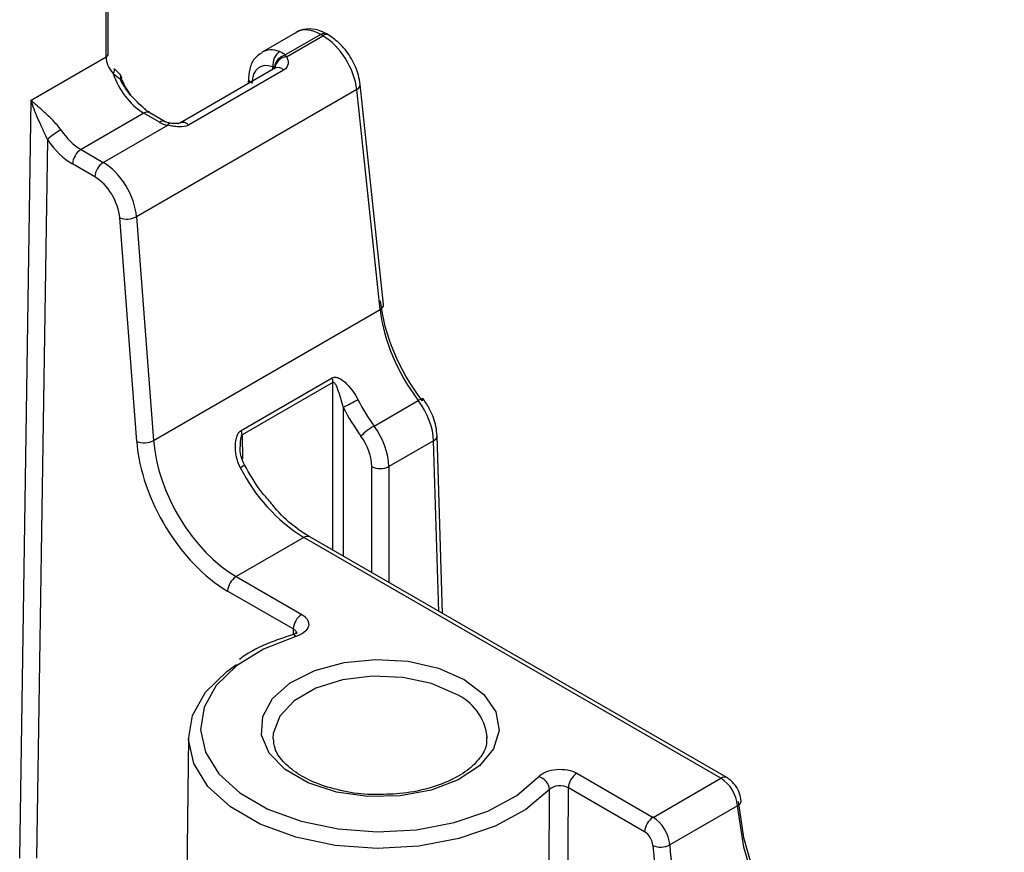
# Paper-space layout 'Лист1(2)' of a CAD drawing. Units: millimetres. Extents: x 8 to 418, y -29 to 291.
# Drawn here: x 382 to 390, y 151 to 158 of the extents above; entities that cross this region are included whole.
import ezdxf

# ---------------------------------------------------------------- set-up
doc = ezdxf.new("R2010")
doc.units = ezdxf.units.MM

psp = doc.layouts.new('Лист1(2)')

# ---------------------------------------------------------------- linework, layer by layer
at = {"color": 7, "linetype": 'Continuous', "lineweight": 25}
for p, q in [((382.6333, 157.3025), (382.6333, 159.9155)), ((382.6509, 157.327), (382.6509, 159.94)), ((384.2303, 157.5108), (383.938, 157.3421)), ((384.4291, 157.4904), (384.1322, 157.319)), ((384.1415, 157.3043), (384.4465, 157.4804)), ((384.4465, 157.4804), (384.4291, 157.4904)), ((384.4965, 157.4853), (384.4791, 157.4953)), ((382.0048, 156.9397), (382.6333, 157.3025)), ((382.7542, 157.1517), (382.702, 157.2041)), ((382.7525, 157.15), (382.7517, 157.1509)), ((384.0501, 157.2107), (383.2548, 156.7515)), ((384.119, 157.1918), (383.3237, 156.7326)), ((384.051, 157.2112), (384.0497, 157.2104)), ((383.8234, 157.1239), (383.822, 157.079)), ((384.9559, 155.2299), (384.76, 157.0716)), ((384.7309, 157.0294), (382.8876, 155.9653)), ((384.9268, 155.1878), (384.7309, 157.0294)), ((381.9098, 150.5975), (382.0048, 156.9397)), ((382.9479, 156.831), (382.423, 156.5279)), ((383.0786, 156.7555), (382.9479, 156.831)), ((383.1286, 156.7604), (382.9979, 156.8359)), ((382.6098, 156.4201), (383.1496, 156.7317)), ((382.1414, 156.6117), (382.0512, 150.5961)), ((382.423, 156.5279), (382.6098, 156.4201)), ((382.5391, 156.299), (382.3523, 156.4069)), ((382.8893, 154.0851), (382.7466, 155.9575)), ((382.8876, 155.9653), (383.0303, 154.0929)), ((383.0303, 154.0929), (384.9268, 155.1878)), ((383.7637, 154.1773), (384.5249, 154.6167)), ((384.5318, 154.5787), (383.7707, 154.1393)), ((384.8762, 154.2137), (385.2456, 154.4269)), ((385.4482, 152.6452), (385.4032, 154.1331)), ((385.3739, 154.0907), (384.9985, 153.874)), ((384.2879, 153.2812), (383.721, 152.9539)), ((387.7778, 151.2665), (384.2879, 153.2812)), ((387.8278, 151.2714), (384.3379, 153.2861)), ((383.721, 152.9539), (384.2702, 152.6369)), ((384.1995, 152.5158), (383.6503, 152.8328)), ((383.3221, 151.6108), (383.2889, 148.5066)), ((385.8221, 151.6018), (385.8219, 151.6161)), ((386.5729, 151.3075), (387.2109, 150.9392)), ((387.2109, 150.9392), (387.7778, 151.2665)), ((387.1402, 150.8182), (386.5022, 151.1864)), ((387.9486, 151.0695), (387.9479, 151.0775)), ((387.9186, 151.0367), (387.3506, 150.7088))]:
    psp.add_line(p, q, dxfattribs=at)
at = {"color": 8, "linetype": 'Continuous', "lineweight": 25}
for p, q in [((384.0289, 157.1984), (384.0295, 157.2201)), ((384.5318, 153.1742), (384.5318, 154.5787)), ((384.6167, 154.3721), (384.6167, 153.1252)), ((383.7707, 154.1393), (383.7736, 153.94)), ((385.4171, 152.6631), (385.3739, 154.0907)), ((384.8571, 152.9864), (384.8571, 153.874)), ((384.9985, 153.874), (384.9985, 152.9047))]:
    psp.add_line(p, q, dxfattribs=at)
at = {"color": 7, "linetype": 'Continuous', "lineweight": 25, "flags": 128}
for points in [[(382.6926, 157.1643), (382.7, 157.1766), (382.7037, 157.1881), (382.7035, 157.1977), (382.7009, 157.2031)], [(385.2769, 154.424), (385.283, 154.4318), (385.2862, 154.4378), (385.2864, 154.4416), (385.2835, 154.4431), (385.2777, 154.4424), (385.2693, 154.4393), (385.2584, 154.4341), (385.2456, 154.4269)], [(384.2223, 152.4532), (383.9493, 152.3461), (383.7234, 152.2072), (383.5553, 152.0433), (383.4533, 151.8621), (383.4223, 151.6724), (383.4636, 151.4834), (383.5754, 151.3041), (383.7522, 151.1432), (383.9856, 151.0085), (384.2643, 150.9064), (384.5748, 150.8419), (384.9022, 150.818), (385.2308, 150.836), (385.5447, 150.8948), (385.8287, 150.9918), (386.0693, 151.1223), (386.2548, 151.2799)], [(386.3432, 151.1719), (386.1453, 151.0038), (385.8888, 150.8647), (385.5858, 150.7613), (385.2511, 150.6985), (384.9007, 150.6794), (384.5515, 150.7048), (384.2203, 150.7736), (383.9231, 150.8825), (383.6742, 151.0262), (383.4856, 151.1978), (383.3664, 151.3889), (383.3223, 151.5905), (383.3554, 151.7928), (383.4642, 151.9861), (383.6434, 152.161), (383.7243, 152.2182)], [(385.6303, 152.0927), (385.7942, 151.9679), (385.8938, 151.8222), (385.9215, 151.6663), (385.8754, 151.512), (385.7589, 151.3705), (385.5806, 151.2525), (385.3537, 151.1666), (385.0951, 151.1192), (384.8239, 151.1138), (384.5603, 151.1509), (384.3238, 151.2277), (384.1319, 151.3385), (383.999, 151.475), (383.9347, 151.6272), (383.944, 151.7837), (384.0261, 151.933), (384.1749, 152.064), (384.3794, 152.1669), (384.6244, 152.2342), (384.8918, 152.2608), (385.1617, 152.2448), (385.4141, 152.1873), (385.6303, 152.0927)], [(387.9222, 151.0721), (387.9688, 150.7712), (388.0672, 150.4195), (388.2109, 150.0676), (388.3948, 149.7274), (388.6128, 149.4104), (388.8575, 149.1276), (389.1205, 148.8884), (389.393, 148.701), (389.6656, 148.5717), (389.7359, 148.5481)]]:
    psp.add_lwpolyline(points, dxfattribs=at)
at = {"color": 8, "linetype": 'Continuous', "lineweight": 25, "flags": 128}
for points in [[(382.7497, 157.1172), (382.7562, 157.1214), (382.7611, 157.125), (382.7643, 157.1281), (382.7657, 157.1304), (382.7657, 157.1314)], [(383.1496, 156.7317), (383.1547, 156.741), (383.1596, 156.7468), (383.1642, 156.7489), (383.1652, 156.7488)], [(385.5596, 151.9709), (385.3553, 152.0592), (385.1163, 152.1106), (384.8618, 152.1211), (384.6126, 152.0898), (384.3887, 152.0193), (384.2083, 151.9151), (384.086, 151.7859), (384.0318, 151.642), (384.0296, 151.5965)], [(389.9948, 148.5471), (389.745, 148.5707), (389.4714, 148.6643), (389.1922, 148.8243), (388.9182, 149.0448), (388.6602, 149.3169), (388.4282, 149.6302), (388.2312, 149.9724), (388.0769, 150.3302), (387.9713, 150.6897), (387.9186, 151.0367)]]:
    psp.add_lwpolyline(points, dxfattribs=at)
at = {"color": 7, "linetype": 'Continuous', "lineweight": 25}
for centre, radius, start, end in [((384.4583, 157.4505), 0.0494, 65.07715, 126.23331), ((382.6215, 157.3296), 0.0295, 293.60476, 355.0751), ((384.1625, 157.2364), 0.134, 124.15169, 186.97621), ((384.1619, 157.2017), 0.121, 104.19249, 173.7773), ((384.1538, 157.1954), 0.1096, 96.42236, 172.67884), ((383.2838, 157.3526), 0.6204, 197.6715, 237.22279), ((382.7109, 157.1069), 0.06, 24.16264, 47.19686), ((382.5766, 156.1179), 0.6582, 119.29423, 131.38821), ((382.5061, 156.3982), 0.1541, 122.65226, 176.77035), ((382.6929, 156.2903), 0.1541, 122.65226, 176.77035), ((382.8083, 156.1205), 0.1743, 249.28865, 297.07381), ((384.4052, 154.5751), 0.1267, 1.63816, 19.15707), ((383.8983, 155.9494), 1.7332, 294.48708, 299.07529), ((385.1173, 153.7855), 0.4914, 119.39079, 135.62454), ((383.644, 154.1357), 0.1267, 1.63816, 19.15707), ((382.9509, 154.2481), 0.1743, 249.28865, 297.07381), ((385.0706, 154.5264), 1.4708, 206.66732, 237.84985), ((384.9278, 154.0159), 0.1586, 243.52652, 296.47348), ((383.8041, 152.8242), 0.1541, 122.65226, 176.77035), ((384.3533, 152.5071), 0.1541, 122.65226, 176.77035), ((384.1969, 152.4376), 0.0298, 31.64661, 98.20663), ((386.6561, 151.1778), 0.1541, 122.65226, 176.77035), ((386.2193, 151.1606), 0.1244, 5.2019, 73.41241), ((387.6093, 151.0052), 0.3109, 5.82017, 57.1928), ((387.294, 150.8095), 0.1541, 122.65226, 176.77035), ((387.2733, 150.8609), 0.1706, 248.04829, 296.95132)]:
    psp.add_arc(centre, radius, start, end, dxfattribs=at)
at = {"color": 8, "linetype": 'Continuous', "lineweight": 25}
for centre, radius, start, end in [((384.4757, 157.4405), 0.0494, 65.09345, 126.23183), ((382.7255, 157.1358), 0.0305, 322.50801, 27.60733), ((384.0717, 157.1543), 0.0604, 38.37785, 110.97565), ((383.8688, 157.1258), 0.0454, 182.36113, 232.18762), ((384.7123, 157.0735), 0.0478, 292.89358, 357.7264), ((382.9773, 156.7897), 0.0507, 67.02176, 125.50082), ((383.108, 156.7145), 0.0504, 66.21757, 125.57172), ((383.2765, 156.6953), 0.0602, 38.31665, 111.39557), ((384.9082, 155.2318), 0.0478, 292.89358, 357.7264), ((385.3545, 154.1354), 0.0487, 293.48079, 357.32333), ((383.6938, 153.9974), 0.1452, 295.44786, 312.23693), ((384.3172, 153.2403), 0.0503, 65.69288, 125.61758), ((385.3779, 151.5622), 0.4472, 6.91061, 66.03383), ((387.8072, 151.2252), 0.0507, 67.02176, 125.50082), ((387.901, 151.0803), 0.047, 292.05479, 356.58999)]:
    psp.add_arc(centre, radius, start, end, dxfattribs=at)
for centre, major_axis, ratio, start_param, end_param in [((384.4329, 157.1659), (-0.2039, 0.3442), 0.569776, 5.491491, 6.276808), ((384.1354, 156.9942), (-0.196, 0.3487), 0.584888, 5.688534, 6.306846), ((384.0754, 66.734), (1.8307, 122.9519), 0.013086, 0.798829, 0.799346), ((388.7613, 150.0456), (-0.9719, 1.7482), 0.587861, 0.886021, 3.13873)]:
    psp.add_ellipse(centre, major_axis=major_axis, ratio=ratio, start_param=start_param, end_param=end_param, dxfattribs=at)
at = {"color": 7, "linetype": 'Continuous', "lineweight": 25}
for centre, major_axis, ratio, start_param, end_param in [((384.4502, 157.1559), (-0.2039, 0.3442), 0.569776, 4.031352, 5.491491), ((383.9872, 157.28), (0.16, 0), 0.577112, 0.266815, 0.435806), ((383.2414, 157.327), (0.6078, 0.0344), 0.535879, 3.111296, 3.556568), ((384.0647, 156.9548), (-0.146, 0.2621), 0.587367, 5.690853, 7.06025), ((383.9872, 157.1983), (0.0601, 0.003), 0.575558, 0.237933, 0.406924), ((383.1918, 156.8208), (0.16, 0), 0.577288, 3.927143, 4.445878), ((382.4291, 156.8581), (-0.1933, 0.3503), 0.589834, 1.724171, 2.367672), ((382.3584, 156.8187), (-0.2433, 0.4369), 0.587367, 1.721813, 2.365314), ((382.6061, 156.0913), (-0.196, 0.3487), 0.584888, 4.044449, 5.504588), ((382.5354, 156.0519), (-0.146, 0.2621), 0.587367, 4.046767, 5.506906), ((385.6987, 154.9136), (-0.5641, 0.9444), 0.56722, 0.887708, 1.757305), ((385.628, 154.8713), (-0.5141, 0.8579), 0.566195, 0.886898, 1.756495), ((385.2812, 154.6711), (-0.4852, 0.8745), 0.588355, 1.515222, 1.77571), ((385.2105, 154.6317), (-0.5353, 0.9611), 0.587367, 1.514284, 1.774772), ((385.0912, 154.2483), (-0.2039, 0.3442), 0.569776, 3.938148, 4.900949), ((384.7156, 154.0315), (-0.196, 0.3487), 0.584888, 3.951245, 4.914046), ((384.6449, 153.9921), (-0.146, 0.2621), 0.587367, 3.953563, 4.916365), ((383.6639, 153.7389), (-0.5353, 0.9611), 0.587367, 0.905175, 2.365314), ((383.7346, 153.7783), (-0.4852, 0.8745), 0.588355, 0.906113, 2.366252), ((384.0754, 66.734), (1.8307, 122.9519), 0.013086, 5.435024, 5.469763), ((387.2096, 150.7752), (-0.0987, 0.174), 0.582397, 4.022548, 5.50231), ((387.1389, 150.7358), (-0.0487, 0.0874), 0.587367, 4.027145, 5.506906), ((388.6906, 150.0062), (-1.0219, 1.8348), 0.587367, 0.885552, 3.768662)]:
    psp.add_ellipse(centre, major_axis=major_axis, ratio=ratio, start_param=start_param, end_param=end_param, dxfattribs=at)
for points, knots in [([(384.4791, 157.4953), (384.456, 157.507), (384.4002, 157.535), (384.3122, 157.5414), (384.2408, 157.5259), (384.2181, 157.5015), (384.2158, 157.499)], [0, 0, 0, 0, 0.263992, 0.635344, 0.962218, 1, 1, 1, 1]), ([(384.76, 157.0716), (384.7559, 157.0975), (384.7444, 157.1695), (384.6914, 157.2896), (384.6029, 157.4108), (384.5307, 157.4613), (384.4965, 157.4853)], [0, 0, 0, 0, 0.162629, 0.450844, 0.739521, 1, 1, 1, 1]), ([(383.9356, 157.335), (383.9197, 157.3257), (383.8773, 157.3008), (383.8355, 157.2253), (383.8275, 157.1586), (383.8234, 157.1239)], [0, 0, 0, 0, 0.223636, 0.59685, 1, 1, 1, 1]), ([(384.1415, 157.3043), (384.1474, 157.2959), (384.1517, 157.2866), (384.1569, 157.267), (384.1577, 157.2564), (384.1535, 157.2254), (384.1413, 157.2046), (384.119, 157.1918)], [0, 0, 0, 0, 0.25, 0.25, 0.5, 0.5, 1, 1, 1, 1]), ([(382.9549, 156.8677), (382.9341, 156.8871), (382.8904, 156.9281), (382.8137, 157.0052), (382.7739, 157.075), (382.7497, 157.1172)], [0, 0, 0, 0, 0.262579, 0.553149, 1, 1, 1, 1]), ([(382.7533, 157.1314), (382.7776, 157.0811), (382.8028, 157.029), (382.8375, 156.9856), (382.8387, 156.9841)], [0, 0, 0, 0, 0.965321, 1, 1, 1, 1]), ([(382.2545, 156.6919), (382.2445, 156.7067), (382.2335, 156.7207), (382.2108, 156.7475), (382.1988, 156.7605), (382.1636, 156.7969), (382.1403, 156.8187), (382.0961, 156.8588), (382.0756, 156.8768), (382.0376, 156.9101), (382.0201, 156.9256), (382.0048, 156.9397)], [0, 0, 0, 0, 0.125, 0.125, 0.25, 0.25, 0.5, 0.5, 0.75, 0.75, 1, 1, 1, 1]), ([(382.1414, 156.6117), (382.1276, 156.6444), (382.1133, 156.675), (382.0864, 156.7335), (382.0737, 156.7614), (382.0387, 156.8424), (382.0193, 156.8924), (382.0048, 156.9397)], [0, 0, 0, 0, 0.25, 0.25, 0.5, 0.5, 1, 1, 1, 1]), ([(383, 156.8408), (382.9891, 156.8444), (382.9704, 156.8507), (382.9613, 156.8647), (382.9575, 156.8705)], [0, 0, 0, 0, 0.585721, 1, 1, 1, 1]), ([(383.1652, 156.7488), (383.1612, 156.7496), (383.1496, 156.7517), (383.1363, 156.7563), (383.1306, 156.7594), (383.1286, 156.7604)], [0, 0, 0, 0, 0.251358, 0.736162, 1, 1, 1, 1]), ([(383.2546, 156.7515), (383.2532, 156.7507), (383.2504, 156.7492), (383.2385, 156.746), (383.2209, 156.7442), (383.1962, 156.7447), (383.1764, 156.7469), (383.1659, 156.7487), (383.1652, 156.7489)], [0, 0, 0, 0, 0.159383, 0.310867, 0.480906, 0.696584, 0.980224, 1, 1, 1, 1]), ([(383.3237, 156.7326), (383.3015, 156.7198), (383.2709, 156.7159), (383.2251, 156.7182), (383.2094, 156.7201), (383.179, 156.7252), (383.1641, 156.7283), (383.1496, 156.7317)], [0, 0, 0, 0, 0.5, 0.5, 0.75, 0.75, 1, 1, 1, 1]), ([(384.5249, 154.6167), (384.535, 154.6226), (384.5462, 154.6242), (384.5679, 154.6216), (384.5786, 154.6174), (384.6092, 154.601), (384.6282, 154.5848), (384.664, 154.5484), (384.6812, 154.5277), (384.7128, 154.4836), (384.7276, 154.4598), (384.7405, 154.4346)], [0, 0, 0, 0, 0.125, 0.125, 0.25, 0.25, 0.5, 0.5, 0.75, 0.75, 1, 1, 1, 1]), ([(384.6167, 154.3721), (384.607, 154.4133), (384.5957, 154.4524), (384.577, 154.5079), (384.5705, 154.5259), (384.5593, 154.5512), (384.5553, 154.5593), (384.5483, 154.5702), (384.5458, 154.5737), (384.5398, 154.579), (384.5359, 154.5812), (384.5318, 154.5787)], [0, 0, 0, 0, 0.5, 0.5, 0.75, 0.75, 0.875, 0.875, 0.9375, 0.9375, 1, 1, 1, 1]), ([(385.4032, 154.1331), (385.4009, 154.1589), (385.3945, 154.2301), (385.3547, 154.3399), (385.3063, 154.4119), (385.2861, 154.4419)], [0, 0, 0, 0, 0.248784, 0.687231, 1, 1, 1, 1]), ([(383.7562, 153.8663), (383.7429, 153.8915), (383.7332, 153.9179), (383.7195, 153.9725), (383.7156, 154.001), (383.7141, 154.0571), (383.7164, 154.0855), (383.727, 154.1258), (383.7318, 154.1388), (383.7449, 154.1616), (383.7535, 154.1714), (383.7637, 154.1773)], [0, 0, 0, 0, 0.25, 0.25, 0.5, 0.5, 0.75, 0.75, 0.875, 0.875, 1, 1, 1, 1]), ([(383.7926, 153.8905), (383.7885, 153.8977), (383.7686, 153.9331), (383.7557, 153.9851), (383.7556, 154.0279), (383.7556, 154.0385)], [0, 0, 0, 0, 0.160974, 0.793133, 1, 1, 1, 1]), ([(383.9982, 153.5881), (383.9731, 153.6165), (383.8943, 153.7058), (383.8332, 153.8152), (383.7915, 153.8899)], [0, 0, 0, 0, 0.3176568, 1, 1, 1, 1]), ([(384.3379, 153.2861), (384.3085, 153.3045), (384.2222, 153.3585), (384.1033, 153.4575), (384.0253, 153.5544), (383.9982, 153.5881)], [0, 0, 0, 0, 0.252551, 0.740065, 1, 1, 1, 1]), ([(384.2702, 152.6369), (384.2813, 152.6304), (384.2909, 152.6234), (384.3072, 152.6081), (384.3138, 152.5998), (384.3284, 152.5743), (384.3311, 152.5559), (384.3219, 152.5204), (384.31, 152.5032), (384.2739, 152.4738), (384.2501, 152.4617), (384.2223, 152.4532)], [0, 0, 0, 0, 0.125, 0.125, 0.25, 0.25, 0.5, 0.5, 0.75, 0.75, 1, 1, 1, 1]), ([(384.1931, 152.4672), (384.1443, 152.4508), (384.0026, 152.4034), (383.8481, 152.3353), (383.7648, 152.2725), (383.7485, 152.2602)], [0, 0, 0, 0, 0.2971, 0.862878, 1, 1, 1, 1]), ([(384.2322, 152.4876), (384.2314, 152.4867), (384.2298, 152.4848), (384.2151, 152.4747), (384.1995, 152.4697), (384.1926, 152.4674)], [0, 0, 0, 0, 0.370021, 0.721585, 1, 1, 1, 1]), ([(384.8708, 151.1312), (384.8654, 151.131), (384.7805, 151.1282), (384.6181, 151.1553), (384.4053, 151.213), (384.2302, 151.3013), (384.1068, 151.406), (384.0398, 151.508), (384.0358, 151.5698), (384.034, 151.5972)], [0, 0, 0, 0, 0.011922, 0.1848131, 0.3569763, 0.5276867, 0.6967248, 0.8655413, 1, 1, 1, 1]), ([(385.8155, 151.613), (385.8173, 151.5931), (385.8222, 151.5388), (385.7765, 151.4481), (385.6767, 151.3409), (385.5218, 151.2458), (385.3219, 151.174), (385.0989, 151.1312), (384.9451, 151.1312), (384.8708, 151.1312)], [0, 0, 0, 0, 0.088488, 0.241033, 0.387521, 0.543591, 0.69877, 0.854451, 1, 1, 1, 1]), ([(386.2548, 151.2799), (386.2621, 151.2879), (386.271, 151.2952), (386.2914, 151.3087), (386.3032, 151.3148), (386.3412, 151.3304), (386.3708, 151.3373), (386.4324, 151.3427), (386.4643, 151.3412), (386.5236, 151.3299), (386.5507, 151.3203), (386.5729, 151.3075)], [0, 0, 0, 0, 0.125, 0.125, 0.25, 0.25, 0.5, 0.5, 0.75, 0.75, 1, 1, 1, 1]), ([(387.9479, 151.0775), (387.9447, 151.0975), (387.9377, 151.1417), (387.9019, 151.2075), (387.8611, 151.2507), (387.8338, 151.2677), (387.8278, 151.2714)], [0, 0, 0, 0, 0.260784, 0.576719, 0.90702, 1, 1, 1, 1]), ([(386.3361, 148.0211), (386.3362, 148.0489), (386.3363, 148.0768), (386.3363, 148.1046), (386.3369, 148.3256), (386.3375, 148.5465), (386.338, 148.7674), (386.34, 149.5688), (386.3417, 150.3703), (386.3432, 151.1719)], [0.00049575, 0.00049575, 0.00049575, 0.00049575, 0.001, 0.001, 0.001, 0.005, 0.005, 0.005, 0.01950878, 0.01950878, 0.01950878, 0.01950878]), ([(386.5022, 151.1864), (386.48, 151.1997), (386.4473, 151.2059), (386.3858, 151.2002), (386.3579, 151.1885), (386.3432, 151.1719)], [0, 0, 0, 0, 0.5, 0.5, 1, 1, 1, 1])]:
    psp.add_open_spline(points, degree=3, knots=knots, dxfattribs=at)
for points in [[(384.0873, 157.3472), (384.1047, 157.341), (384.1198, 157.3315), (384.1322, 157.319)], [(382.7497, 157.1172), (382.7295, 157.1316), (382.7099, 157.1468), (382.6926, 157.1643)], [(384.0416, 157.2148), (384.0385, 157.2185), (384.0342, 157.2203), (384.0295, 157.2201)]]:
    psp.add_open_spline(points, degree=3, dxfattribs=at)
at = {"color": 8, "linetype": 'Continuous', "lineweight": 25}
for points, knots in [([(383.7707, 154.1393), (383.7701, 154.1389), (383.7683, 154.1377), (383.7657, 154.1341), (383.7606, 154.1231), (383.7569, 154.1024), (383.7539, 154.0721), (383.755, 154.0504), (383.7557, 154.0385)], [0, 0, 0, 0, 0.022762, 0.072248, 0.12346, 0.363452, 0.649802, 1, 1, 1, 1]), ([(384.2273, 152.4739), (384.2278, 152.4765), (384.2294, 152.4857), (384.2206, 152.5011), (384.2065, 152.5109), (384.1995, 152.5158)], [0, 0, 0, 0, 0.169182, 0.584557, 1, 1, 1, 1])]:
    psp.add_open_spline(points, degree=3, knots=knots, dxfattribs=at)

doc.saveas('drawing.dxf')
